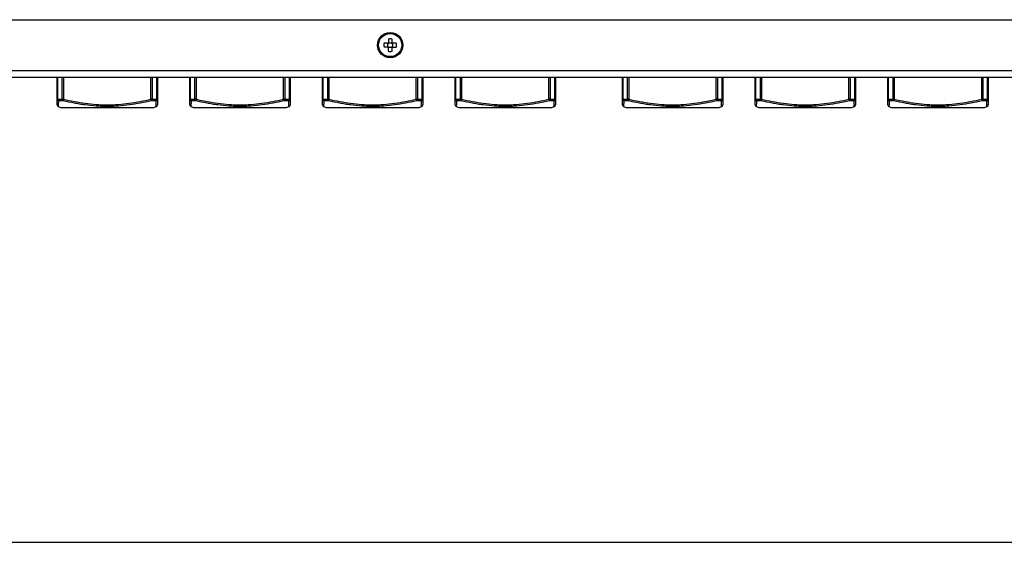
# Model space of a CAD drawing. Extents: x 26 to 841, y 83 to 523.
# Drawn here: x 198 to 284, y 431 to 477 of the extents above; entities that cross this region are included whole.
import ezdxf

# ---------------------------------------------------------------- set-up
doc = ezdxf.new("R2010")
doc.units = 0
doc.layers.add('1', color=7, linetype='CONTINUOUS')

msp = doc.modelspace()

# ---------------------------------------------------------------- linework, layer by layer
at = {"layer": '1', "color": 80, "linetype": 'CONTINUOUS'}
for p, q in [((165.56762, 476.65726), (670.56762, 476.65726)), ((230.40669, 474.62133), (230.04377, 474.62483)), ((230.4102, 474.98426), (230.40669, 474.62133)), ((230.73168, 474.61819), (230.73518, 474.98112)), ((231.09461, 474.61468), (230.73168, 474.61819)), ((230.04063, 474.29985), (230.40356, 474.29634)), ((230.40356, 474.29634), (230.40005, 473.93341)), ((230.72503, 473.93027), (230.72854, 474.2932)), ((230.72854, 474.2932), (231.09147, 474.2897)), ((165.56762, 472.25727), (670.56762, 472.25727)), ((446.89262, 471.64727), (141.69262, 471.64727)), ((670.56762, 471.65726), (165.56762, 471.65726)), ((201.69262, 469.76731), (201.69262, 471.64726)), ((210.39262, 471.64726), (210.39262, 469.76731)), ((213.19262, 469.76731), (213.19262, 471.64726)), ((221.89262, 471.64726), (221.89262, 469.76731)), ((224.69262, 469.76731), (224.69262, 471.64726)), ((233.39262, 471.64726), (233.39262, 469.76731)), ((236.19262, 469.76731), (236.19262, 471.64726)), ((244.89262, 471.64726), (244.89262, 469.76731)), ((250.69262, 469.76731), (250.69262, 471.64726)), ((259.39262, 471.64726), (259.39262, 469.76731)), ((262.19262, 469.76731), (262.19262, 471.64726)), ((270.89262, 471.64726), (270.89262, 469.76731)), ((273.69262, 469.76731), (273.69262, 471.64726)), ((282.39262, 471.64726), (282.39262, 469.76731)), ((201.79515, 469.13975), (202.01034, 469.06802)), ((202.05778, 469.06032), (210.02746, 469.06032)), ((210.07489, 469.06802), (210.29009, 469.13975)), ((210.29005, 469.13974), (210.29005, 469.13975)), ((213.29515, 469.13975), (213.51034, 469.06802)), ((213.55778, 469.06032), (221.52746, 469.06032)), ((221.57489, 469.06802), (221.79009, 469.13975)), ((221.79005, 469.13974), (221.79005, 469.13975)), ((224.79515, 469.13975), (225.01034, 469.06802)), ((225.05778, 469.06032), (233.02746, 469.06032)), ((233.07489, 469.06802), (233.29009, 469.13975)), ((233.29005, 469.13974), (233.29005, 469.13975)), ((236.29515, 469.13975), (236.51034, 469.06802)), ((236.55778, 469.06032), (244.52746, 469.06032)), ((244.57489, 469.06802), (244.79009, 469.13975)), ((244.79005, 469.13974), (244.79005, 469.13975)), ((250.79515, 469.13975), (251.01034, 469.06802)), ((251.05778, 469.06032), (259.02746, 469.06032)), ((259.07489, 469.06802), (259.29009, 469.13975)), ((259.29005, 469.13974), (259.29005, 469.13975)), ((262.29515, 469.13975), (262.51034, 469.06802)), ((262.55778, 469.06032), (270.52746, 469.06032)), ((270.57489, 469.06802), (270.79009, 469.13975)), ((270.79005, 469.13974), (270.79005, 469.13975)), ((273.79515, 469.13975), (274.01034, 469.06802)), ((274.05778, 469.06032), (282.02746, 469.06032)), ((282.07489, 469.06802), (282.29009, 469.13975)), ((282.29005, 469.13974), (282.29005, 469.13975))]:
    msp.add_line(p, q, dxfattribs=at)
at = {"layer": '1', "color": 51, "linetype": 'CONTINUOUS'}
for p, q in [((201.73655, 471.64726), (201.73655, 469.76731)), ((202.14868, 469.76731), (202.14868, 471.64726)), ((202.25475, 471.64726), (202.25475, 469.76731)), ((209.83049, 469.76731), (209.83049, 471.64726)), ((209.93655, 471.64726), (209.93655, 469.76731)), ((210.34868, 469.76731), (210.34868, 471.64726)), ((213.23655, 471.64726), (213.23655, 469.76731)), ((213.64868, 469.76731), (213.64868, 471.64726)), ((213.75475, 471.64726), (213.75475, 469.76731)), ((221.33049, 469.76731), (221.33049, 471.64726)), ((221.43655, 471.64726), (221.43655, 469.76731)), ((221.84868, 469.76731), (221.84868, 471.64726)), ((224.73655, 471.64726), (224.73655, 469.76731)), ((225.14868, 469.76731), (225.14868, 471.64726)), ((225.25475, 471.64726), (225.25475, 469.76731)), ((232.83049, 469.76731), (232.83049, 471.64726)), ((232.93655, 471.64726), (232.93655, 469.76731)), ((233.34868, 469.76731), (233.34868, 471.64726)), ((236.23655, 471.64726), (236.23655, 469.76731)), ((236.64868, 469.76731), (236.64868, 471.64726)), ((236.75475, 471.64726), (236.75475, 469.76731)), ((244.33049, 469.76731), (244.33049, 471.64726)), ((244.43655, 471.64726), (244.43655, 469.76731)), ((244.84868, 469.76731), (244.84868, 471.64726)), ((250.73655, 471.64726), (250.73655, 469.76731)), ((251.14868, 469.76731), (251.14868, 471.64726)), ((251.25475, 471.64726), (251.25475, 469.76731)), ((258.83049, 469.76731), (258.83049, 471.64726)), ((258.93655, 471.64726), (258.93655, 469.76731)), ((259.34868, 469.76731), (259.34868, 471.64726)), ((262.23655, 471.64726), (262.23655, 469.76731)), ((262.64868, 469.76731), (262.64868, 471.64726)), ((262.75475, 471.64726), (262.75475, 469.76731)), ((270.33049, 469.76731), (270.33049, 471.64726)), ((270.43655, 471.64726), (270.43655, 469.76731)), ((270.84868, 469.76731), (270.84868, 471.64726)), ((273.73655, 471.64726), (273.73655, 469.76731)), ((274.14868, 469.76731), (274.14868, 471.64726)), ((274.25475, 471.64726), (274.25475, 469.76731)), ((281.83049, 469.76731), (281.83049, 471.64726)), ((281.93655, 471.64726), (281.93655, 469.76731)), ((282.34868, 469.76731), (282.34868, 471.64726)), ((201.73655, 469.76731), (201.69262, 469.76731)), ((202.25475, 469.76731), (202.14868, 469.76731)), ((202.25475, 469.76731), (202.22298, 469.62501)), ((209.83049, 469.76731), (209.86225, 469.62501)), ((209.93655, 469.76731), (209.83049, 469.76731)), ((210.39262, 469.76731), (210.34868, 469.76731)), ((213.23655, 469.76731), (213.19262, 469.76731)), ((213.75475, 469.76731), (213.64868, 469.76731)), ((213.75475, 469.76731), (213.72298, 469.62501)), ((221.43655, 469.76731), (221.33049, 469.76731)), ((221.33049, 469.76731), (221.36225, 469.62501)), ((221.89262, 469.76731), (221.84868, 469.76731)), ((224.73655, 469.76731), (224.69262, 469.76731)), ((225.25475, 469.76731), (225.14868, 469.76731)), ((225.25475, 469.76731), (225.22298, 469.62501)), ((232.83049, 469.76731), (232.86225, 469.62501)), ((232.93655, 469.76731), (232.83049, 469.76731)), ((233.39262, 469.76731), (233.34868, 469.76731)), ((236.23655, 469.76731), (236.19262, 469.76731)), ((236.75475, 469.76731), (236.64868, 469.76731)), ((236.75475, 469.76731), (236.72298, 469.62501)), ((244.33049, 469.76731), (244.36225, 469.62501)), ((244.43655, 469.76731), (244.33049, 469.76731)), ((244.89262, 469.76731), (244.84868, 469.76731)), ((250.73655, 469.76731), (250.69262, 469.76731)), ((251.25475, 469.76731), (251.14868, 469.76731)), ((251.25475, 469.76731), (251.22298, 469.62501)), ((258.83049, 469.76731), (258.86225, 469.62501)), ((258.93655, 469.76731), (258.83049, 469.76731)), ((259.39262, 469.76731), (259.34868, 469.76731)), ((262.23655, 469.76731), (262.19262, 469.76731)), ((262.75475, 469.76731), (262.64868, 469.76731)), ((262.75475, 469.76731), (262.72298, 469.62501)), ((270.33049, 469.76731), (270.36225, 469.62501)), ((270.43655, 469.76731), (270.33049, 469.76731)), ((270.89262, 469.76731), (270.84868, 469.76731)), ((273.73655, 469.76731), (273.69262, 469.76731)), ((274.25475, 469.76731), (274.14868, 469.76731)), ((274.25475, 469.76731), (274.22298, 469.62501)), ((281.93655, 469.76731), (281.83049, 469.76731)), ((281.83049, 469.76731), (281.86225, 469.62501)), ((282.39262, 469.76731), (282.34868, 469.76731)), ((202.01034, 469.06802), (210.07489, 469.06802)), ((213.51034, 469.06802), (221.57489, 469.06802)), ((225.01034, 469.06802), (233.07489, 469.06802)), ((236.51034, 469.06802), (244.57489, 469.06802)), ((251.01034, 469.06802), (259.07489, 469.06802)), ((262.51034, 469.06802), (270.57489, 469.06802)), ((274.01034, 469.06802), (282.07489, 469.06802))]:
    msp.add_line(p, q, dxfattribs=at)
at = {"layer": '1', "color": 251, "linetype": 'CONTINUOUS'}
msp.add_line((126.71762, 431.40132), (709.41762, 431.40132), dxfattribs=at)
at = {"layer": '1', "color": 80, "linetype": 'CONTINUOUS'}
for radius in [1.1, 1]:
    msp.add_circle((230.56762, 474.45727), radius, dxfattribs=at)
at = {"layer": '1', "color": 51, "linetype": 'CONTINUOUS'}
msp.add_circle((230.56762, 474.45727), 0.21107, dxfattribs=at)
at = {"layer": '1', "color": 80, "linetype": 'CONTINUOUS'}
for centre, radius, start, end in [((230.56762, 474.45727), 0.55, 162.26191, 196.631502), ((230.56762, 474.45727), 0.55, 72.26191, 106.631502), ((230.56762, 474.45727), 0.55, 342.26191, 16.631502), ((230.56762, 474.45727), 0.55, 252.26191, 286.631502), ((202.05778, 469.21033), 0.15, 251.565051, 270), ((210.02746, 469.21033), 0.15, 270, 288.434949), ((213.55778, 469.21033), 0.15, 251.565051, 270), ((221.52746, 469.21033), 0.15, 270, 288.434949), ((225.05778, 469.21033), 0.15, 251.565051, 270), ((233.02746, 469.21033), 0.15, 270, 288.434949), ((236.55778, 469.21033), 0.15, 251.565051, 270), ((244.52746, 469.21033), 0.15, 270, 288.434949), ((251.05778, 469.21033), 0.15, 251.565051, 270), ((259.02746, 469.21033), 0.15, 270, 288.434949), ((262.55778, 469.21033), 0.15, 251.565051, 270), ((270.52746, 469.21033), 0.15, 270, 288.434949), ((274.05778, 469.21033), 0.15, 251.565051, 270), ((282.02746, 469.21033), 0.15, 270, 288.434949)]:
    msp.add_arc(centre, radius, start, end, dxfattribs=at)
at = {"layer": '1', "color": 51, "linetype": 'CONTINUOUS'}
for centre, major_axis, ratio, start_param, end_param in [((201.84262, 469.76731), (-0.15, 0), 0.975975, 0, 1.33375123), ((201.84262, 469.76731), (0.00364, 0.14996), 0.707003, 1.58796751, 2.83745604), ((202.25475, 469.76731), (-0.00364, 0.14996), 0.707003, 1.55362514, 2.80311367), ((209.83049, 469.76731), (0.00364, 0.14996), 0.707003, 3.48007164, 4.72956016), ((210.24262, 469.76731), (0.00364, -0.14996), 0.707003, 0.30413662, 1.55362514), ((210.24262, 469.76731), (-0.15, 0), 0.975975, 1.80784142, 3.14159265), ((213.34262, 469.76731), (-0.15, 0), 0.975975, 0, 1.33375123), ((213.34262, 469.76731), (0.00364, 0.14996), 0.707003, 1.58796751, 2.83745604), ((213.75475, 469.76731), (-0.00364, 0.14996), 0.707003, 1.55362514, 2.80311367), ((221.33049, 469.76731), (0.00364, 0.14996), 0.707003, 3.48007164, 4.72956016), ((221.74262, 469.76731), (0.00364, -0.14996), 0.707003, 0.30413662, 1.55362514), ((221.74262, 469.76731), (-0.15, 0), 0.975975, 1.80784142, 3.14159265), ((224.84262, 469.76731), (-0.15, 0), 0.975975, 0, 1.33375123), ((224.84262, 469.76731), (0.00364, 0.14996), 0.707003, 1.58796751, 2.83745604), ((225.25475, 469.76731), (-0.00364, 0.14996), 0.707003, 1.55362514, 2.80311367), ((232.83049, 469.76731), (0.00364, 0.14996), 0.707003, 3.48007164, 4.72956016), ((233.24262, 469.76731), (0.00364, -0.14996), 0.707003, 0.30413662, 1.55362514), ((233.24262, 469.76731), (-0.15, 0), 0.975975, 1.80784142, 3.14159265), ((236.34262, 469.76731), (-0.15, 0), 0.975975, 0, 1.33375123), ((236.34262, 469.76731), (0.00364, 0.14996), 0.707003, 1.58796751, 2.83745604), ((236.75475, 469.76731), (-0.00364, 0.14996), 0.707003, 1.55362514, 2.80311367), ((244.33049, 469.76731), (0.00364, 0.14996), 0.707003, 3.48007164, 4.72956016), ((244.74262, 469.76731), (0.00364, -0.14996), 0.707003, 0.30413662, 1.55362514), ((244.74262, 469.76731), (-0.15, 0), 0.975975, 1.80784142, 3.14159265), ((250.84262, 469.76731), (-0.15, 0), 0.975975, 0, 1.33375123), ((250.84262, 469.76731), (0.00364, 0.14996), 0.707003, 1.58796751, 2.83745604), ((251.25475, 469.76731), (-0.00364, 0.14996), 0.707003, 1.55362514, 2.80311367), ((258.83049, 469.76731), (0.00364, 0.14996), 0.707003, 3.48007164, 4.72956016), ((259.24262, 469.76731), (0.00364, -0.14996), 0.707003, 0.30413662, 1.55362514), ((259.24262, 469.76731), (-0.15, 0), 0.975975, 1.80784142, 3.14159265), ((262.34262, 469.76731), (-0.15, 0), 0.975975, 0, 1.33375123), ((262.34262, 469.76731), (0.00364, 0.14996), 0.707003, 1.58796751, 2.83745604), ((262.75475, 469.76731), (-0.00364, 0.14996), 0.707003, 1.55362514, 2.80311367), ((270.33049, 469.76731), (0.00364, 0.14996), 0.707003, 3.48007164, 4.72956016), ((270.74262, 469.76731), (-0.15, 0), 0.975975, 1.80784142, 3.14159265), ((270.74262, 469.76731), (0.00364, -0.14996), 0.707003, 0.30413662, 1.55362514), ((273.84262, 469.76731), (-0.15, 0), 0.975975, 0, 1.33375123), ((273.84262, 469.76731), (0.00364, 0.14996), 0.707003, 1.58796751, 2.83745604), ((274.25475, 469.76731), (-0.00364, 0.14996), 0.707003, 1.55362514, 2.80311367), ((281.83049, 469.76731), (0.00364, 0.14996), 0.707003, 3.48007164, 4.72956016), ((282.24262, 469.76731), (0.00364, -0.14996), 0.707003, 0.30413662, 1.55362514), ((282.24262, 469.76731), (-0.15, 0), 0.975975, 1.80784142, 3.14159265)]:
    msp.add_ellipse(centre, major_axis=major_axis, ratio=ratio, start_param=start_param, end_param=end_param, dxfattribs=at)
at = {"layer": '1', "color": 80, "linetype": 'CONTINUOUS'}
for centre, major_axis, start_param, end_param in [((201.84262, 469.28205), (-0.15, 0), 6.28310657, 7.53129365), ((210.24262, 469.28205), (0.15, 0), 5.03467616, 6.28327663), ((213.34262, 469.28205), (-0.15, 0), 6.28310657, 7.53129365), ((221.74262, 469.28205), (0.15, 0), 5.03467616, 6.28327663), ((224.84262, 469.28205), (-0.15, 0), 6.28310657, 7.53129365), ((233.24262, 469.28205), (0.15, 0), 5.03467616, 6.28327663), ((236.34262, 469.28205), (-0.15, 0), 6.28310657, 7.53129365), ((244.74262, 469.28205), (0.15, 0), 5.03467616, 6.28327663), ((250.84262, 469.28205), (-0.15, 0), 6.28310657, 7.53129365), ((259.24262, 469.28205), (0.15, 0), 5.03467616, 6.28327663), ((262.34262, 469.28205), (-0.15, 0), 6.28310657, 7.53129365), ((270.74262, 469.28205), (0.15, 0), 5.03467616, 6.28327663), ((273.84262, 469.28205), (-0.15, 0), 6.28310657, 7.53129365), ((282.24262, 469.28205), (0.15, 0), 5.03467616, 6.28327663)]:
    msp.add_ellipse(centre, major_axis=major_axis, ratio=0.999999, start_param=start_param, end_param=end_param, dxfattribs=at)
for points, knots in [([(201.69262, 469.28205), (201.69262, 469.28204), (201.69262, 469.28204), (201.69262, 469.28203), (201.69262, 469.28511), (201.69262, 469.2972), (201.69262, 469.30621), (201.69262, 469.34154), (201.69262, 469.37619), (201.69262, 469.4631), (201.69262, 469.51531), (201.69262, 469.6326), (201.69262, 469.69767), (201.69262, 469.76731)], [0, 0, 0, 0, 0.00341535, 0.00341535, 0.12798844, 0.12798844, 0.25256152, 0.25256152, 0.50170768, 0.50170768, 0.75085384, 0.75085384, 1, 1, 1, 1]), ([(210.39262, 469.76731), (210.39262, 469.69767), (210.39262, 469.6326), (210.39262, 469.51531), (210.39262, 469.4631), (210.39262, 469.37619), (210.39262, 469.34154), (210.39262, 469.30621), (210.39262, 469.2972), (210.39262, 469.28529), (210.39262, 469.28222), (210.39262, 469.28205)], [0, 0, 0, 0, 0.25092822, 0.25092822, 0.50185644, 0.50185644, 0.75278466, 0.75278466, 0.87824877, 0.87824877, 1, 1, 1, 1]), ([(213.19262, 469.28205), (213.19262, 469.28204), (213.19262, 469.28204), (213.19262, 469.28203), (213.19262, 469.28511), (213.19262, 469.2972), (213.19262, 469.30621), (213.19262, 469.34154), (213.19262, 469.37619), (213.19262, 469.4631), (213.19262, 469.51531), (213.19262, 469.6326), (213.19262, 469.69767), (213.19262, 469.76731)], [0, 0, 0, 0, 0.00341535, 0.00341535, 0.12798844, 0.12798844, 0.25256152, 0.25256152, 0.50170768, 0.50170768, 0.75085384, 0.75085384, 1, 1, 1, 1]), ([(221.89262, 469.76731), (221.89262, 469.69767), (221.89262, 469.6326), (221.89262, 469.51531), (221.89262, 469.4631), (221.89262, 469.37619), (221.89262, 469.34154), (221.89262, 469.30621), (221.89262, 469.2972), (221.89262, 469.28529), (221.89262, 469.28222), (221.89262, 469.28205)], [0, 0, 0, 0, 0.25092822, 0.25092822, 0.50185644, 0.50185644, 0.75278466, 0.75278466, 0.87824877, 0.87824877, 1, 1, 1, 1]), ([(224.69262, 469.28205), (224.69262, 469.28204), (224.69262, 469.28204), (224.69262, 469.28203), (224.69262, 469.28511), (224.69262, 469.2972), (224.69262, 469.30621), (224.69262, 469.34154), (224.69262, 469.37619), (224.69262, 469.4631), (224.69262, 469.51531), (224.69262, 469.6326), (224.69262, 469.69767), (224.69262, 469.76731)], [0, 0, 0, 0, 0.00341535, 0.00341535, 0.12798844, 0.12798844, 0.25256152, 0.25256152, 0.50170768, 0.50170768, 0.75085384, 0.75085384, 1, 1, 1, 1]), ([(233.39262, 469.76731), (233.39262, 469.69767), (233.39262, 469.6326), (233.39262, 469.51531), (233.39262, 469.4631), (233.39262, 469.37619), (233.39262, 469.34154), (233.39262, 469.30621), (233.39262, 469.2972), (233.39262, 469.28529), (233.39262, 469.28222), (233.39262, 469.28205)], [0, 0, 0, 0, 0.25092822, 0.25092822, 0.50185644, 0.50185644, 0.75278466, 0.75278466, 0.87824877, 0.87824877, 1, 1, 1, 1]), ([(236.19262, 469.28205), (236.19262, 469.28204), (236.19262, 469.28204), (236.19262, 469.28203), (236.19262, 469.28511), (236.19262, 469.2972), (236.19262, 469.30621), (236.19262, 469.34154), (236.19262, 469.37619), (236.19262, 469.4631), (236.19262, 469.51531), (236.19262, 469.6326), (236.19262, 469.69767), (236.19262, 469.76731)], [0, 0, 0, 0, 0.00341535, 0.00341535, 0.12798844, 0.12798844, 0.25256152, 0.25256152, 0.50170768, 0.50170768, 0.75085384, 0.75085384, 1, 1, 1, 1]), ([(244.89262, 469.76731), (244.89262, 469.69767), (244.89262, 469.6326), (244.89262, 469.51531), (244.89262, 469.4631), (244.89262, 469.37619), (244.89262, 469.34154), (244.89262, 469.30621), (244.89262, 469.2972), (244.89262, 469.28529), (244.89262, 469.28222), (244.89262, 469.28205)], [0, 0, 0, 0, 0.25092822, 0.25092822, 0.50185644, 0.50185644, 0.75278466, 0.75278466, 0.87824877, 0.87824877, 1, 1, 1, 1]), ([(250.69262, 469.28205), (250.69262, 469.28204), (250.69262, 469.28204), (250.69262, 469.28203), (250.69262, 469.28511), (250.69262, 469.2972), (250.69262, 469.30621), (250.69262, 469.34154), (250.69262, 469.37619), (250.69262, 469.4631), (250.69262, 469.51531), (250.69262, 469.6326), (250.69262, 469.69767), (250.69262, 469.76731)], [0, 0, 0, 0, 0.00341535, 0.00341535, 0.12798844, 0.12798844, 0.25256152, 0.25256152, 0.50170768, 0.50170768, 0.75085384, 0.75085384, 1, 1, 1, 1]), ([(259.39262, 469.76731), (259.39262, 469.69767), (259.39262, 469.6326), (259.39262, 469.51531), (259.39262, 469.4631), (259.39262, 469.37619), (259.39262, 469.34154), (259.39262, 469.30621), (259.39262, 469.2972), (259.39262, 469.28529), (259.39262, 469.28222), (259.39262, 469.28205)], [0, 0, 0, 0, 0.25092822, 0.25092822, 0.50185644, 0.50185644, 0.75278466, 0.75278466, 0.87824877, 0.87824877, 1, 1, 1, 1]), ([(262.19262, 469.28205), (262.19262, 469.28204), (262.19262, 469.28204), (262.19262, 469.28203), (262.19262, 469.28511), (262.19262, 469.2972), (262.19262, 469.30621), (262.19262, 469.34154), (262.19262, 469.37619), (262.19262, 469.4631), (262.19262, 469.51531), (262.19262, 469.6326), (262.19262, 469.69767), (262.19262, 469.76731)], [0, 0, 0, 0, 0.00341535, 0.00341535, 0.12798844, 0.12798844, 0.25256152, 0.25256152, 0.50170768, 0.50170768, 0.75085384, 0.75085384, 1, 1, 1, 1]), ([(270.89262, 469.76731), (270.89262, 469.69767), (270.89262, 469.6326), (270.89262, 469.51531), (270.89262, 469.4631), (270.89262, 469.37619), (270.89262, 469.34154), (270.89262, 469.30621), (270.89262, 469.2972), (270.89262, 469.28529), (270.89262, 469.28222), (270.89262, 469.28205)], [0, 0, 0, 0, 0.25092822, 0.25092822, 0.50185644, 0.50185644, 0.75278466, 0.75278466, 0.87824877, 0.87824877, 1, 1, 1, 1]), ([(273.69262, 469.28205), (273.69262, 469.28204), (273.69262, 469.28204), (273.69262, 469.28203), (273.69262, 469.28511), (273.69262, 469.2972), (273.69262, 469.30621), (273.69262, 469.34154), (273.69262, 469.37619), (273.69262, 469.4631), (273.69262, 469.51531), (273.69262, 469.6326), (273.69262, 469.69767), (273.69262, 469.76731)], [0, 0, 0, 0, 0.00341535, 0.00341535, 0.12798844, 0.12798844, 0.25256152, 0.25256152, 0.50170768, 0.50170768, 0.75085384, 0.75085384, 1, 1, 1, 1]), ([(282.39262, 469.76731), (282.39262, 469.69767), (282.39262, 469.6326), (282.39262, 469.51531), (282.39262, 469.4631), (282.39262, 469.37619), (282.39262, 469.34154), (282.39262, 469.30621), (282.39262, 469.2972), (282.39262, 469.28529), (282.39262, 469.28222), (282.39262, 469.28205)], [0, 0, 0, 0, 0.25092822, 0.25092822, 0.50185644, 0.50185644, 0.75278466, 0.75278466, 0.87824877, 0.87824877, 1, 1, 1, 1])]:
    msp.add_open_spline(points, degree=3, knots=knots, dxfattribs=at)
at = {"layer": '1', "color": 51, "linetype": 'CONTINUOUS'}
for points in [[(201.73655, 469.76731), (201.87392, 469.76397), (202.01132, 469.76397), (202.14868, 469.76731)], [(202.22298, 469.62501), (202.0844, 469.62167), (201.94585, 469.62167), (201.80739, 469.62501)], [(210.27784, 469.62501), (210.13938, 469.62167), (210.00083, 469.62167), (209.86225, 469.62501)], [(209.93655, 469.76731), (210.07392, 469.76397), (210.21132, 469.76397), (210.34868, 469.76731)], [(213.23655, 469.76731), (213.37392, 469.76397), (213.51132, 469.76397), (213.64868, 469.76731)], [(213.72298, 469.62501), (213.5844, 469.62167), (213.44585, 469.62167), (213.30739, 469.62501)], [(221.77784, 469.62501), (221.63938, 469.62167), (221.50083, 469.62167), (221.36225, 469.62501)], [(221.43655, 469.76731), (221.57392, 469.76397), (221.71132, 469.76397), (221.84868, 469.76731)], [(224.73655, 469.76731), (224.87392, 469.76397), (225.01132, 469.76397), (225.14868, 469.76731)], [(225.22298, 469.62501), (225.0844, 469.62167), (224.94585, 469.62167), (224.80739, 469.62501)], [(233.27784, 469.62501), (233.13938, 469.62167), (233.00083, 469.62167), (232.86225, 469.62501)], [(232.93655, 469.76731), (233.07392, 469.76397), (233.21132, 469.76397), (233.34868, 469.76731)], [(236.23655, 469.76731), (236.37392, 469.76397), (236.51132, 469.76397), (236.64868, 469.76731)], [(236.72298, 469.62501), (236.5844, 469.62167), (236.44585, 469.62167), (236.30739, 469.62501)], [(244.77784, 469.62501), (244.63938, 469.62167), (244.50083, 469.62167), (244.36225, 469.62501)], [(244.43655, 469.76731), (244.57392, 469.76397), (244.71132, 469.76397), (244.84868, 469.76731)], [(250.73655, 469.76731), (250.87392, 469.76397), (251.01132, 469.76397), (251.14868, 469.76731)], [(251.22298, 469.62501), (251.0844, 469.62167), (250.94585, 469.62167), (250.80739, 469.62501)], [(259.27784, 469.62501), (259.13938, 469.62167), (259.00083, 469.62167), (258.86225, 469.62501)], [(258.93655, 469.76731), (259.07392, 469.76397), (259.21132, 469.76397), (259.34868, 469.76731)], [(262.23655, 469.76731), (262.37392, 469.76397), (262.51132, 469.76397), (262.64868, 469.76731)], [(262.72298, 469.62501), (262.5844, 469.62167), (262.44585, 469.62167), (262.30739, 469.62501)], [(270.77784, 469.62501), (270.63938, 469.62167), (270.50083, 469.62167), (270.36225, 469.62501)], [(270.43655, 469.76731), (270.57392, 469.76397), (270.71132, 469.76397), (270.84868, 469.76731)], [(273.73655, 469.76731), (273.87392, 469.76397), (274.01132, 469.76397), (274.14868, 469.76731)], [(274.22298, 469.62501), (274.0844, 469.62167), (273.94585, 469.62167), (273.80739, 469.62501)], [(282.27784, 469.62501), (282.13938, 469.62167), (282.00083, 469.62167), (281.86225, 469.62501)], [(281.93655, 469.76731), (282.07392, 469.76397), (282.21132, 469.76397), (282.34868, 469.76731)]]:
    msp.add_open_spline(points, degree=3, dxfattribs=at)
for points, knots in [([(201.80739, 469.62501), (201.80609, 469.55528), (201.80472, 469.49018), (201.802, 469.37295), (201.80065, 469.32083), (201.79821, 469.23411), (201.79714, 469.19956), (201.796, 469.16424), (201.7957, 469.15521), (201.79529, 469.14302), (201.79519, 469.13986), (201.79518, 469.13974), (201.79518, 469.13974), (201.79518, 469.13974)], [0, 0, 0, 0, 0.24933276, 0.24933276, 0.49866553, 0.49866553, 0.74799829, 0.74799829, 0.87266468, 0.87266468, 0.99733106, 0.99733106, 1, 1, 1, 1]), ([(209.86225, 469.62501), (209.54846, 469.55528), (209.23408, 469.49018), (208.60368, 469.37295), (208.28766, 469.32083), (207.65339, 469.23412), (207.33514, 469.19957), (206.85566, 469.16424), (206.69549, 469.15521), (206.3744, 469.14302), (206.21348, 469.13987), (205.89088, 469.13963), (205.72956, 469.14255), (205.40713, 469.15434), (205.24622, 469.16321), (204.7643, 469.19816), (204.44414, 469.23263), (204.04506, 469.28695), (203.9653, 469.29838), (203.80589, 469.32227), (203.72622, 469.33474), (203.48752, 469.37358), (203.32876, 469.40139), (202.85341, 469.48971), (202.53775, 469.55506), (202.22298, 469.62501)], [0, 0, 0, 0, 0.125, 0.125, 0.25, 0.25, 0.375, 0.375, 0.4375, 0.4375, 0.5, 0.5, 0.5625, 0.5625, 0.625, 0.625, 0.75, 0.75, 0.78125, 0.78125, 0.8125, 0.8125, 0.875, 0.875, 1, 1, 1, 1]), ([(202.25475, 469.76731), (202.56667, 469.69767), (202.87918, 469.6326), (203.50584, 469.51531), (203.82, 469.4631), (204.45056, 469.37619), (204.76698, 469.34154), (205.24373, 469.30621), (205.403, 469.2972), (205.72231, 469.28511), (205.88237, 469.28204), (206.20318, 469.28205), (206.3632, 469.28512), (206.68246, 469.29721), (206.84172, 469.30622), (207.31842, 469.34156), (207.6348, 469.37621), (208.26532, 469.46311), (208.57945, 469.51532), (209.20608, 469.63261), (209.51858, 469.69768), (209.83049, 469.76731)], [0, 0, 0, 0, 0.125, 0.125, 0.25, 0.25, 0.375, 0.375, 0.4375, 0.4375, 0.5, 0.5, 0.5625, 0.5625, 0.625, 0.625, 0.75, 0.75, 0.875, 0.875, 1, 1, 1, 1]), ([(210.29005, 469.13975), (210.29005, 469.13992), (210.28995, 469.14284), (210.28956, 469.15434), (210.28927, 469.16321), (210.28814, 469.19816), (210.28706, 469.23263), (210.28554, 469.28695), (210.28522, 469.29838), (210.28458, 469.32227), (210.28425, 469.33474), (210.28325, 469.37358), (210.28257, 469.40139), (210.28052, 469.48971), (210.27915, 469.55506), (210.27784, 469.62501)], [0, 0, 0, 0, 0.11958028, 0.11958028, 0.24535453, 0.24535453, 0.49690302, 0.49690302, 0.55979014, 0.55979014, 0.62267726, 0.62267726, 0.74845151, 0.74845151, 1, 1, 1, 1]), ([(213.30739, 469.62501), (213.30609, 469.55528), (213.30472, 469.49018), (213.302, 469.37295), (213.30065, 469.32083), (213.29821, 469.23411), (213.29714, 469.19956), (213.296, 469.16424), (213.2957, 469.15521), (213.29529, 469.14302), (213.29519, 469.13986), (213.29518, 469.13974), (213.29518, 469.13974), (213.29518, 469.13974)], [0, 0, 0, 0, 0.24933276, 0.24933276, 0.49866553, 0.49866553, 0.74799829, 0.74799829, 0.87266468, 0.87266468, 0.99733106, 0.99733106, 1, 1, 1, 1]), ([(221.36225, 469.62501), (221.04846, 469.55528), (220.73408, 469.49018), (220.10368, 469.37295), (219.78766, 469.32083), (219.15339, 469.23412), (218.83514, 469.19957), (218.35566, 469.16424), (218.19549, 469.15521), (217.8744, 469.14302), (217.71348, 469.13987), (217.39088, 469.13963), (217.22956, 469.14255), (216.90713, 469.15434), (216.74622, 469.16321), (216.2643, 469.19816), (215.94414, 469.23263), (215.54506, 469.28695), (215.4653, 469.29838), (215.30589, 469.32227), (215.22622, 469.33474), (214.98752, 469.37358), (214.82876, 469.40139), (214.35341, 469.48971), (214.03775, 469.55506), (213.72298, 469.62501)], [0, 0, 0, 0, 0.125, 0.125, 0.25, 0.25, 0.375, 0.375, 0.4375, 0.4375, 0.5, 0.5, 0.5625, 0.5625, 0.625, 0.625, 0.75, 0.75, 0.78125, 0.78125, 0.8125, 0.8125, 0.875, 0.875, 1, 1, 1, 1]), ([(213.75475, 469.76731), (214.06667, 469.69767), (214.37918, 469.6326), (215.00584, 469.51531), (215.32, 469.4631), (215.95056, 469.37619), (216.26698, 469.34154), (216.74373, 469.30621), (216.903, 469.2972), (217.22231, 469.28511), (217.38237, 469.28204), (217.70318, 469.28205), (217.8632, 469.28512), (218.18246, 469.29721), (218.34172, 469.30622), (218.81842, 469.34156), (219.1348, 469.37621), (219.76532, 469.46311), (220.07945, 469.51532), (220.70608, 469.63261), (221.01858, 469.69768), (221.33049, 469.76731)], [0, 0, 0, 0, 0.125, 0.125, 0.25, 0.25, 0.375, 0.375, 0.4375, 0.4375, 0.5, 0.5, 0.5625, 0.5625, 0.625, 0.625, 0.75, 0.75, 0.875, 0.875, 1, 1, 1, 1]), ([(221.79005, 469.13975), (221.79005, 469.13992), (221.78995, 469.14284), (221.78956, 469.15434), (221.78927, 469.16321), (221.78814, 469.19816), (221.78706, 469.23263), (221.78554, 469.28695), (221.78522, 469.29838), (221.78458, 469.32227), (221.78425, 469.33474), (221.78325, 469.37358), (221.78257, 469.40139), (221.78052, 469.48971), (221.77915, 469.55506), (221.77784, 469.62501)], [0, 0, 0, 0, 0.11958028, 0.11958028, 0.24535452, 0.24535452, 0.49690302, 0.49690302, 0.55979014, 0.55979014, 0.62267726, 0.62267726, 0.74845151, 0.74845151, 1, 1, 1, 1]), ([(224.80739, 469.62501), (224.80609, 469.55528), (224.80472, 469.49018), (224.802, 469.37295), (224.80065, 469.32083), (224.79821, 469.23411), (224.79714, 469.19956), (224.796, 469.16424), (224.7957, 469.15521), (224.79529, 469.14302), (224.79519, 469.13986), (224.79518, 469.13974), (224.79518, 469.13974), (224.79518, 469.13974)], [0, 0, 0, 0, 0.24933276, 0.24933276, 0.49866553, 0.49866553, 0.74799829, 0.74799829, 0.87266468, 0.87266468, 0.99733106, 0.99733106, 1, 1, 1, 1]), ([(232.86225, 469.62501), (232.54846, 469.55528), (232.23408, 469.49018), (231.60368, 469.37295), (231.28766, 469.32083), (230.65339, 469.23412), (230.33514, 469.19957), (229.85566, 469.16424), (229.69549, 469.15521), (229.3744, 469.14302), (229.21348, 469.13987), (228.89088, 469.13963), (228.72956, 469.14255), (228.40713, 469.15434), (228.24622, 469.16321), (227.7643, 469.19816), (227.44414, 469.23263), (227.04506, 469.28695), (226.9653, 469.29838), (226.80589, 469.32227), (226.72622, 469.33474), (226.48752, 469.37358), (226.32876, 469.40139), (225.85341, 469.48971), (225.53775, 469.55506), (225.22298, 469.62501)], [0, 0, 0, 0, 0.125, 0.125, 0.25, 0.25, 0.375, 0.375, 0.4375, 0.4375, 0.5, 0.5, 0.5625, 0.5625, 0.625, 0.625, 0.75, 0.75, 0.78125, 0.78125, 0.8125, 0.8125, 0.875, 0.875, 1, 1, 1, 1]), ([(225.25475, 469.76731), (225.56667, 469.69767), (225.87918, 469.6326), (226.50584, 469.51531), (226.82, 469.4631), (227.45056, 469.37619), (227.76698, 469.34154), (228.24373, 469.30621), (228.403, 469.2972), (228.72231, 469.28511), (228.88237, 469.28204), (229.20318, 469.28205), (229.3632, 469.28512), (229.68246, 469.29721), (229.84172, 469.30622), (230.31842, 469.34156), (230.6348, 469.37621), (231.26532, 469.46311), (231.57945, 469.51532), (232.20608, 469.63261), (232.51858, 469.69768), (232.83049, 469.76731)], [0, 0, 0, 0, 0.125, 0.125, 0.25, 0.25, 0.375, 0.375, 0.4375, 0.4375, 0.5, 0.5, 0.5625, 0.5625, 0.625, 0.625, 0.75, 0.75, 0.875, 0.875, 1, 1, 1, 1]), ([(233.29005, 469.13975), (233.29005, 469.13992), (233.28995, 469.14284), (233.28956, 469.15434), (233.28927, 469.16321), (233.28814, 469.19816), (233.28706, 469.23263), (233.28554, 469.28695), (233.28522, 469.29838), (233.28458, 469.32227), (233.28425, 469.33474), (233.28325, 469.37358), (233.28257, 469.40139), (233.28052, 469.48971), (233.27915, 469.55506), (233.27784, 469.62501)], [0, 0, 0, 0, 0.11958028, 0.11958028, 0.24535452, 0.24535452, 0.49690302, 0.49690302, 0.55979014, 0.55979014, 0.62267726, 0.62267726, 0.74845151, 0.74845151, 1, 1, 1, 1]), ([(236.30739, 469.62501), (236.30609, 469.55528), (236.30472, 469.49018), (236.302, 469.37295), (236.30065, 469.32083), (236.29821, 469.23411), (236.29714, 469.19956), (236.296, 469.16424), (236.2957, 469.15521), (236.29529, 469.14302), (236.29519, 469.13986), (236.29518, 469.13974), (236.29518, 469.13974), (236.29518, 469.13974)], [0, 0, 0, 0, 0.24933276, 0.24933276, 0.49866553, 0.49866553, 0.74799829, 0.74799829, 0.87266468, 0.87266468, 0.99733106, 0.99733106, 1, 1, 1, 1]), ([(244.36225, 469.62501), (244.04846, 469.55528), (243.73408, 469.49018), (243.10368, 469.37295), (242.78766, 469.32083), (242.15339, 469.23412), (241.83514, 469.19957), (241.35566, 469.16424), (241.19549, 469.15521), (240.8744, 469.14302), (240.71348, 469.13987), (240.39088, 469.13963), (240.22956, 469.14255), (239.90713, 469.15434), (239.74622, 469.16321), (239.2643, 469.19816), (238.94414, 469.23263), (238.54506, 469.28695), (238.4653, 469.29838), (238.30589, 469.32227), (238.22622, 469.33474), (237.98752, 469.37358), (237.82876, 469.40139), (237.35341, 469.48971), (237.03775, 469.55506), (236.72298, 469.62501)], [0, 0, 0, 0, 0.125, 0.125, 0.25, 0.25, 0.375, 0.375, 0.4375, 0.4375, 0.5, 0.5, 0.5625, 0.5625, 0.625, 0.625, 0.75, 0.75, 0.78125, 0.78125, 0.8125, 0.8125, 0.875, 0.875, 1, 1, 1, 1]), ([(236.75475, 469.76731), (237.06667, 469.69767), (237.37918, 469.6326), (238.00584, 469.51531), (238.32, 469.4631), (238.95056, 469.37619), (239.26698, 469.34154), (239.74373, 469.30621), (239.903, 469.2972), (240.22231, 469.28511), (240.38237, 469.28204), (240.70318, 469.28205), (240.8632, 469.28512), (241.18246, 469.29721), (241.34172, 469.30622), (241.81842, 469.34156), (242.1348, 469.37621), (242.76532, 469.46311), (243.07945, 469.51532), (243.70608, 469.63261), (244.01858, 469.69768), (244.33049, 469.76731)], [0, 0, 0, 0, 0.125, 0.125, 0.25, 0.25, 0.375, 0.375, 0.4375, 0.4375, 0.5, 0.5, 0.5625, 0.5625, 0.625, 0.625, 0.75, 0.75, 0.875, 0.875, 1, 1, 1, 1]), ([(244.79005, 469.13975), (244.79005, 469.13992), (244.78995, 469.14284), (244.78956, 469.15434), (244.78927, 469.16321), (244.78814, 469.19816), (244.78706, 469.23263), (244.78554, 469.28695), (244.78522, 469.29838), (244.78458, 469.32227), (244.78425, 469.33474), (244.78325, 469.37358), (244.78257, 469.40139), (244.78052, 469.48971), (244.77915, 469.55506), (244.77784, 469.62501)], [0, 0, 0, 0, 0.11958028, 0.11958028, 0.24535453, 0.24535453, 0.49690302, 0.49690302, 0.55979014, 0.55979014, 0.62267726, 0.62267726, 0.74845151, 0.74845151, 1, 1, 1, 1]), ([(250.80739, 469.62501), (250.80609, 469.55528), (250.80472, 469.49018), (250.802, 469.37295), (250.80065, 469.32083), (250.79821, 469.23411), (250.79714, 469.19956), (250.796, 469.16424), (250.7957, 469.15521), (250.79529, 469.14302), (250.79519, 469.13986), (250.79518, 469.13974), (250.79518, 469.13974), (250.79518, 469.13974)], [0, 0, 0, 0, 0.24933276, 0.24933276, 0.49866553, 0.49866553, 0.74799829, 0.74799829, 0.87266468, 0.87266468, 0.99733106, 0.99733106, 1, 1, 1, 1]), ([(258.86225, 469.62501), (258.54846, 469.55528), (258.23408, 469.49018), (257.60368, 469.37295), (257.28766, 469.32083), (256.65339, 469.23412), (256.33514, 469.19957), (255.85566, 469.16424), (255.69549, 469.15521), (255.3744, 469.14302), (255.21348, 469.13987), (254.89088, 469.13963), (254.72956, 469.14255), (254.40713, 469.15434), (254.24622, 469.16321), (253.7643, 469.19816), (253.44414, 469.23263), (253.04506, 469.28695), (252.9653, 469.29838), (252.80589, 469.32227), (252.72622, 469.33474), (252.48752, 469.37358), (252.32876, 469.40139), (251.85341, 469.48971), (251.53775, 469.55506), (251.22298, 469.62501)], [0, 0, 0, 0, 0.125, 0.125, 0.25, 0.25, 0.375, 0.375, 0.4375, 0.4375, 0.5, 0.5, 0.5625, 0.5625, 0.625, 0.625, 0.75, 0.75, 0.78125, 0.78125, 0.8125, 0.8125, 0.875, 0.875, 1, 1, 1, 1]), ([(251.25475, 469.76731), (251.56667, 469.69767), (251.87918, 469.6326), (252.50584, 469.51531), (252.82, 469.4631), (253.45056, 469.37619), (253.76698, 469.34154), (254.24373, 469.30621), (254.403, 469.2972), (254.72231, 469.28511), (254.88237, 469.28204), (255.20318, 469.28205), (255.3632, 469.28512), (255.68246, 469.29721), (255.84172, 469.30622), (256.31842, 469.34156), (256.6348, 469.37621), (257.26532, 469.46311), (257.57945, 469.51532), (258.20608, 469.63261), (258.51858, 469.69768), (258.83049, 469.76731)], [0, 0, 0, 0, 0.125, 0.125, 0.25, 0.25, 0.375, 0.375, 0.4375, 0.4375, 0.5, 0.5, 0.5625, 0.5625, 0.625, 0.625, 0.75, 0.75, 0.875, 0.875, 1, 1, 1, 1]), ([(259.29005, 469.13975), (259.29005, 469.13992), (259.28995, 469.14284), (259.28956, 469.15434), (259.28927, 469.16321), (259.28814, 469.19816), (259.28706, 469.23263), (259.28554, 469.28695), (259.28522, 469.29838), (259.28458, 469.32227), (259.28425, 469.33474), (259.28325, 469.37358), (259.28257, 469.40139), (259.28052, 469.48971), (259.27915, 469.55506), (259.27784, 469.62501)], [0, 0, 0, 0, 0.11958028, 0.11958028, 0.24535453, 0.24535453, 0.49690302, 0.49690302, 0.55979014, 0.55979014, 0.62267726, 0.62267726, 0.74845151, 0.74845151, 1, 1, 1, 1]), ([(262.30739, 469.62501), (262.30609, 469.55528), (262.30472, 469.49018), (262.302, 469.37295), (262.30065, 469.32083), (262.29821, 469.23411), (262.29714, 469.19956), (262.296, 469.16424), (262.2957, 469.15521), (262.29529, 469.14302), (262.29519, 469.13986), (262.29518, 469.13974), (262.29518, 469.13974), (262.29518, 469.13974)], [0, 0, 0, 0, 0.24933276, 0.24933276, 0.49866552, 0.49866552, 0.74799829, 0.74799829, 0.87266467, 0.87266467, 0.99733105, 0.99733105, 1, 1, 1, 1]), ([(270.36225, 469.62501), (270.04846, 469.55528), (269.73408, 469.49018), (269.10368, 469.37295), (268.78766, 469.32083), (268.15339, 469.23412), (267.83514, 469.19957), (267.35566, 469.16424), (267.19549, 469.15521), (266.8744, 469.14302), (266.71348, 469.13987), (266.39088, 469.13963), (266.22956, 469.14255), (265.90713, 469.15434), (265.74622, 469.16321), (265.2643, 469.19816), (264.94414, 469.23263), (264.54506, 469.28695), (264.4653, 469.29838), (264.30589, 469.32227), (264.22622, 469.33474), (263.98752, 469.37358), (263.82876, 469.40139), (263.35341, 469.48971), (263.03775, 469.55506), (262.72298, 469.62501)], [0, 0, 0, 0, 0.125, 0.125, 0.25, 0.25, 0.375, 0.375, 0.4375, 0.4375, 0.5, 0.5, 0.5625, 0.5625, 0.625, 0.625, 0.75, 0.75, 0.78125, 0.78125, 0.8125, 0.8125, 0.875, 0.875, 1, 1, 1, 1]), ([(262.75475, 469.76731), (263.06667, 469.69767), (263.37918, 469.6326), (264.00584, 469.51531), (264.32, 469.4631), (264.95056, 469.37619), (265.26698, 469.34154), (265.74373, 469.30621), (265.903, 469.2972), (266.22231, 469.28511), (266.38237, 469.28204), (266.70318, 469.28205), (266.8632, 469.28512), (267.18246, 469.29721), (267.34172, 469.30622), (267.81842, 469.34156), (268.1348, 469.37621), (268.76532, 469.46311), (269.07945, 469.51532), (269.70608, 469.63261), (270.01858, 469.69768), (270.33049, 469.76731)], [0, 0, 0, 0, 0.125, 0.125, 0.25, 0.25, 0.375, 0.375, 0.4375, 0.4375, 0.5, 0.5, 0.5625, 0.5625, 0.625, 0.625, 0.75, 0.75, 0.875, 0.875, 1, 1, 1, 1]), ([(270.79005, 469.13975), (270.79005, 469.13992), (270.78995, 469.14284), (270.78956, 469.15434), (270.78927, 469.16321), (270.78814, 469.19816), (270.78706, 469.23263), (270.78554, 469.28695), (270.78522, 469.29838), (270.78458, 469.32227), (270.78425, 469.33474), (270.78325, 469.37358), (270.78257, 469.40139), (270.78052, 469.48971), (270.77915, 469.55506), (270.77784, 469.62501)], [0, 0, 0, 0, 0.11958028, 0.11958028, 0.24535453, 0.24535453, 0.49690302, 0.49690302, 0.55979014, 0.55979014, 0.62267726, 0.62267726, 0.74845151, 0.74845151, 1, 1, 1, 1]), ([(273.80739, 469.62501), (273.80609, 469.55528), (273.80472, 469.49018), (273.802, 469.37295), (273.80065, 469.32083), (273.79821, 469.23411), (273.79714, 469.19956), (273.796, 469.16424), (273.7957, 469.15521), (273.79529, 469.14302), (273.79519, 469.13986), (273.79518, 469.13974), (273.79518, 469.13974), (273.79518, 469.13974)], [0, 0, 0, 0, 0.24933276, 0.24933276, 0.49866553, 0.49866553, 0.74799829, 0.74799829, 0.87266467, 0.87266467, 0.99733105, 0.99733105, 1, 1, 1, 1]), ([(281.86225, 469.62501), (281.54846, 469.55528), (281.23408, 469.49018), (280.60368, 469.37295), (280.28766, 469.32083), (279.65339, 469.23412), (279.33514, 469.19957), (278.85566, 469.16424), (278.69549, 469.15521), (278.3744, 469.14302), (278.21348, 469.13987), (277.89088, 469.13963), (277.72956, 469.14255), (277.40713, 469.15434), (277.24622, 469.16321), (276.7643, 469.19816), (276.44414, 469.23263), (276.04506, 469.28695), (275.9653, 469.29838), (275.80589, 469.32227), (275.72622, 469.33474), (275.48752, 469.37358), (275.32876, 469.40139), (274.85341, 469.48971), (274.53775, 469.55506), (274.22298, 469.62501)], [0, 0, 0, 0, 0.125, 0.125, 0.25, 0.25, 0.375, 0.375, 0.4375, 0.4375, 0.5, 0.5, 0.5625, 0.5625, 0.625, 0.625, 0.75, 0.75, 0.78125, 0.78125, 0.8125, 0.8125, 0.875, 0.875, 1, 1, 1, 1]), ([(274.25475, 469.76731), (274.56667, 469.69767), (274.87918, 469.6326), (275.50584, 469.51531), (275.82, 469.4631), (276.45056, 469.37619), (276.76698, 469.34154), (277.24373, 469.30621), (277.403, 469.2972), (277.72231, 469.28511), (277.88237, 469.28204), (278.20318, 469.28205), (278.3632, 469.28512), (278.68246, 469.29721), (278.84172, 469.30622), (279.31842, 469.34156), (279.6348, 469.37621), (280.26532, 469.46311), (280.57945, 469.51532), (281.20608, 469.63261), (281.51858, 469.69768), (281.83049, 469.76731)], [0, 0, 0, 0, 0.125, 0.125, 0.25, 0.25, 0.375, 0.375, 0.4375, 0.4375, 0.5, 0.5, 0.5625, 0.5625, 0.625, 0.625, 0.75, 0.75, 0.875, 0.875, 1, 1, 1, 1]), ([(282.29005, 469.13975), (282.29005, 469.13992), (282.28995, 469.14284), (282.28956, 469.15434), (282.28927, 469.16321), (282.28814, 469.19816), (282.28706, 469.23263), (282.28554, 469.28695), (282.28522, 469.29838), (282.28458, 469.32227), (282.28425, 469.33474), (282.28325, 469.37358), (282.28257, 469.40139), (282.28052, 469.48971), (282.27915, 469.55506), (282.27784, 469.62501)], [0, 0, 0, 0, 0.11958028, 0.11958028, 0.24535452, 0.24535452, 0.49690302, 0.49690302, 0.55979014, 0.55979014, 0.62267726, 0.62267726, 0.74845151, 0.74845151, 1, 1, 1, 1])]:
    msp.add_open_spline(points, degree=3, knots=knots, dxfattribs=at)

doc.saveas('drawing.dxf')
